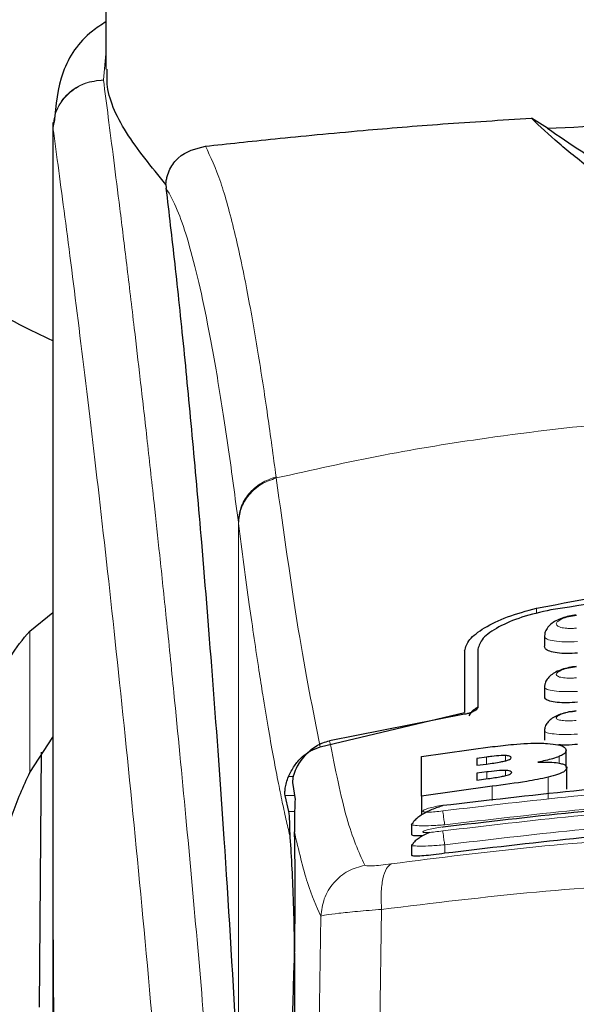
# Model space of a CAD drawing. Units: millimetres. Extents: x 0 to 210, y 0 to 297.
# Drawn here: x 136 to 137, y 232 to 234 of the extents above; entities that cross this region are included whole.
import ezdxf

# ---------------------------------------------------------------- set-up
doc = ezdxf.new("R2010")
doc.units = ezdxf.units.MM
doc.styles.add('SLDTEXTSTYLE0', font='TXT', dxfattribs={"width": 0.75})
doc.dimstyles.new('SLDDIMSTYLE3', dxfattribs={"dimtxt": 3.5, "dimasz": 3.302, "dimexe": 0, "dimexo": 0.0625, "dimgap": 0.875, "dimtad": 1, "dimlfac": 20, "dimrnd": 1e-09, "dimzin": 12, "dimdsep": 46, "dimtxsty": 'SLDTEXTSTYLE0', "dimsah": 1, "dimcen": 0.09, "dimadec": 0, "dimazin": 3, "dimtfac": 1, "dimtofl": 0, "dimtmove": 0, "dimatfit": 3, "dimfxl": 0, "dimfrac": 2, "dimtolj": 1, "dimtzin": 12, "dimarcsym": 0})

# ---------------------------------------------------------------- blocks, each defined once
blk = doc.blocks.new('_D_6')
at = {"color": 7, "linetype": 'Continuous', "lineweight": 0}
for p, q in [((134.6262, 233.9714), (134.6262, 215.7639)), ((166.1262, 233.9714), (166.1262, 215.7639)), ((134.6262, 216.7639), (166.1262, 216.7639))]:
    blk.add_line(p, q, dxfattribs=at)
at = {"color": 7, "linetype": 'Continuous', "lineweight": 18}
for points in [[(134.6262, 216.7639), (137.9282, 216.2639), (137.9282, 217.2639)], [(166.1262, 216.7639), (162.8242, 217.2639), (162.8242, 216.2639)]]:
    blk.add_solid(points, dxfattribs=at)
at = {"color": 7, "linetype": 'Continuous', "lineweight": 18, "insert": (146.497, 221.2756), "char_height": 3.5, "attachment_point": 1, "style": 'SLDTEXTSTYLE0'}
blk.add_mtext('630', dxfattribs=at)
blk = doc.blocks.new('_D_7')
at = {"color": 7, "linetype": 'Continuous', "lineweight": 0}
for p, q in [((132.8762, 234.8352), (132.8762, 207.352)), ((167.8762, 234.8352), (167.8762, 207.352)), ((167.8762, 208.352), (132.8762, 208.352))]:
    blk.add_line(p, q, dxfattribs=at)
at = {"color": 7, "linetype": 'Continuous', "lineweight": 18}
for points in [[(132.8762, 208.352), (136.1782, 207.852), (136.1782, 208.852)], [(167.8762, 208.352), (164.5742, 208.852), (164.5742, 207.852)]]:
    blk.add_solid(points, dxfattribs=at)
at = {"color": 7, "linetype": 'Continuous', "lineweight": 18, "insert": (146.497, 212.8638), "char_height": 3.5, "attachment_point": 1, "style": 'SLDTEXTSTYLE0'}
blk.add_mtext('700', dxfattribs=at)

msp = doc.modelspace()

# ---------------------------------------------------------------- linework, layer by layer
at = {"color": 7, "linetype": 'Continuous', "lineweight": 25}
for p, q in [((135.77618, 234.48351), (135.77618, 234.1468)), ((136.60712, 234.03588), (136.57675, 234.05477)), ((135.67618, 234.047), (135.67618, 232.42116)), ((135.67799, 234.047), (135.67655, 234.03708)), ((135.88907, 233.9303), (135.88979, 233.92295)), ((135.63332, 233.09038), (135.67618, 233.12524)), ((136.60118, 233.08022), (136.60118, 233.06217)), ((136.47618, 233.05624), (136.47618, 232.94765)), ((136.45118, 233.0534), (136.45118, 232.93737)), ((136.60118, 232.98504), (136.60118, 232.96713)), ((136.17941, 232.87259), (136.45118, 232.93737)), ((136.45068, 232.93392), (136.19719, 232.88424)), ((135.63332, 232.82479), (135.67618, 232.89081)), ((136.60118, 232.90308), (136.60118, 232.88528)), ((136.37033, 232.85457), (136.50394, 232.87314)), ((135.65118, 232.38351), (135.65536, 232.8627)), ((136.37033, 232.78016), (136.37033, 232.85457)), ((136.49219, 232.85349), (136.47388, 232.85111)), ((136.64219, 232.83381), (136.64219, 232.8663)), ((136.47388, 232.85111), (136.47388, 232.838)), ((136.47388, 232.838), (136.49219, 232.84038)), ((136.64328, 232.79302), (136.64328, 232.83338)), ((136.49273, 232.82564), (136.47388, 232.82318)), ((136.47388, 232.82318), (136.47388, 232.81031)), ((136.12745, 232.80569), (136.13215, 232.77404)), ((136.50284, 232.79869), (136.37033, 232.78016)), ((136.47388, 232.81031), (136.49519, 232.81308)), ((136.12061, 232.75146), (136.1135, 232.7815)), ((136.37033, 232.78016), (136.37033, 232.74466)), ((136.35118, 232.72742), (136.35118, 232.70846)), ((136.3512, 232.72742), (136.3543, 232.72961)), ((136.35118, 232.6882), (136.35118, 232.66925)), ((136.35119, 232.6882), (136.3542, 232.68989))]:
    msp.add_line(p, q, dxfattribs=at)
at = {"color": 8, "linetype": 'Continuous', "lineweight": 18}
for p, q in [((135.77618, 234.17588), (135.77153, 234.12693)), ((135.77157, 234.12648), (135.77153, 234.12693)), ((136.09639, 233.38031), (136.09665, 233.3783)), ((136.02549, 232.31837), (136.02549, 233.29505)), ((136.02574, 233.29306), (136.02549, 233.29505)), ((136.58666, 233.13335), (136.58666, 233.12341)), ((135.63332, 233.09038), (135.63332, 232.82479)), ((136.49219, 232.84038), (136.49219, 232.85349)), ((136.52798, 232.84649), (136.52798, 232.85633)), ((136.62907, 232.84222), (136.62907, 232.85469)), ((136.12898, 232.81707), (136.11994, 232.81707)), ((136.49273, 232.81276), (136.49273, 232.82564)), ((136.52825, 232.81862), (136.52825, 232.82834)), ((136.6081, 232.77516), (136.6081, 232.81551)), ((136.50284, 232.77179), (136.50284, 232.79869)), ((136.1135, 232.7815), (136.13105, 232.7815)), ((136.13149, 232.75146), (136.12061, 232.75146)), ((136.41368, 232.68853), (136.41368, 232.67259)), ((136.29495, 232.56714), (136.29143, 232.35014)), ((136.1809, 232.55457), (136.17741, 232.33512))]:
    msp.add_line(p, q, dxfattribs=at)
at = {"color": 7, "linetype": 'Continuous', "lineweight": 25}
msp.add_ellipse((136.11575, 232.48351), major_axis=(0.00678, 0.3), ratio=0.0512003, start_param=4.1280701, end_param=5.5840108, dxfattribs=at)
for points, knots in [([(135.77618, 234.23609), (135.76749, 234.23041), (135.72931, 234.20549), (135.68833, 234.14392), (135.68208, 234.07948), (135.67895, 234.04718)], [0, 0, 0, 0, 0.128163, 0.5629588, 1, 1, 1, 1]), ([(135.67618, 233.6361), (135.65524, 233.6461), (135.57856, 233.68273), (135.46067, 233.75934), (135.3287, 233.86087), (135.22618, 233.96845), (135.16173, 234.06656), (135.15667, 234.12146), (135.15434, 234.14669)], [0, 0, 0, 0, 0.0621784, 0.2277939, 0.4231167, 0.6184194, 0.8246229, 1, 1, 1, 1]), ([(135.88908, 233.9303), (135.8621, 233.96326), (135.8074, 234.03008), (135.77664, 234.10202), (135.7784, 234.1377), (135.77885, 234.1468)], [0, 0, 0, 0, 0.4202449, 0.8519947, 1, 1, 1, 1]), ([(135.96364, 234.00217), (136.00528, 234.00669), (136.08978, 234.01586), (136.24506, 234.03085), (136.40828, 234.04433), (136.52022, 234.05127), (136.57671, 234.05477)], [0, 0, 0, 0, 0.2722721, 0.5524487, 0.7741267, 1, 1, 1, 1]), ([(137.7256, 234.05477), (137.71176, 234.04147), (137.68366, 234.01448), (137.62866, 233.97076), (137.57377, 233.92693), (137.52355, 233.88676), (137.47686, 233.84914), (137.43443, 233.81501), (137.39435, 233.78325), (137.35569, 233.75353), (137.31805, 233.72636), (137.28341, 233.70375), (137.25146, 233.68587), (137.22072, 233.6721), (137.19248, 233.66344), (137.16735, 233.65972), (137.14863, 233.65899), (137.13005, 233.66027), (137.1054, 233.66457), (137.06336, 233.67842), (137.01501, 233.70557), (136.9587, 233.74412), (136.90694, 233.78401), (136.85555, 233.82491), (136.80559, 233.8652), (136.7495, 233.91026), (136.68828, 233.95916), (136.62461, 234.0094), (136.59299, 234.03937), (136.57675, 234.05477)], [0, 0, 0, 0, 0.0706615, 0.1434377, 0.1995425, 0.2506555, 0.294417, 0.3311844, 0.3635278, 0.3950548, 0.4221199, 0.4447918, 0.4623094, 0.4763468, 0.4893637, 0.4952749, 0.5007928, 0.5063041, 0.512303, 0.5254495, 0.5571442, 0.5936014, 0.6400896, 0.6784674, 0.7242059, 0.775909, 0.8414641, 0.9185572, 1, 1, 1, 1]), ([(136.60713, 234.03588), (136.69559, 234.04003), (136.85519, 234.04752), (137.10256, 234.0513), (137.31832, 234.04989), (137.5187, 234.04458), (137.63601, 234.0388), (137.69523, 234.03588)], [0, 0, 0, 0, 0.2519179, 0.4544735, 0.6629051, 0.8298431, 1, 1, 1, 1]), ([(136.60712, 234.03588), (136.62809, 234.02152), (136.66762, 233.99444), (136.7395, 233.94944), (136.80872, 233.90693), (136.87511, 233.86819), (136.93821, 233.83461), (136.99354, 233.8098), (137.03946, 233.79396), (137.07507, 233.78455), (137.11207, 233.77834), (137.15121, 233.776), (137.19023, 233.77834), (137.22669, 233.78445), (137.26151, 233.79356), (137.30669, 233.80895), (137.36148, 233.83331), (137.42425, 233.86651), (137.49008, 233.9048), (137.55873, 233.94687), (137.63218, 233.99279), (137.67289, 234.02061), (137.69524, 234.03588)], [0, 0, 0, 0, 0.1021901, 0.1926223, 0.2691468, 0.3321812, 0.3867789, 0.4303136, 0.451102, 0.4687053, 0.4853724, 0.5000254, 0.5146338, 0.5311776, 0.5482262, 0.5682589, 0.6111898, 0.6650707, 0.7274894, 0.8025255, 0.8916019, 1, 1, 1, 1]), ([(135.88908, 233.9303), (135.88931, 233.93282), (135.8898, 233.93801), (135.89206, 233.94827), (135.89873, 233.96501), (135.92057, 233.99174), (135.94555, 233.99779), (135.96364, 234.00217)], [0, 0, 0, 0, 0.0409221, 0.0842179, 0.1840356, 0.4087245, 1, 1, 1, 1]), ([(136.02197, 232.32731), (136.0144, 232.45363), (136.00049, 232.68581), (135.97809, 232.99363), (135.95825, 233.24121), (135.93987, 233.44966), (135.9231, 233.62432), (135.90636, 233.78445), (135.89531, 233.87678), (135.88979, 233.92295)], [0, 0, 0, 0, 0.1885479, 0.3465564, 0.5056623, 0.6282057, 0.750749, 0.8753745, 1, 1, 1, 1]), ([(136.58666, 233.13335), (136.67899, 233.15116), (136.86363, 233.18677), (137.15118, 233.20132), (137.43873, 233.18677), (137.62336, 233.15116), (137.71569, 233.13335)], [0, 0, 0, 0, 0.2500396, 0.4999981, 0.7499594, 1, 1, 1, 1]), ([(137.68881, 233.13022), (137.60495, 233.14359), (137.43572, 233.17059), (137.16784, 233.18325), (136.89021, 233.17365), (136.70643, 233.1448), (136.61354, 233.13022)], [0, 0, 0, 0, 0.2377077, 0.4797224, 0.7370274, 1, 1, 1, 1]), ([(136.45118, 233.0534), (136.45313, 233.06035), (136.45702, 233.07415), (136.48657, 233.09676), (136.52955, 233.11811), (136.56762, 233.12827), (136.58666, 233.13335)], [0, 0, 0, 0, 0.2528098, 0.5020837, 0.7510451, 1, 1, 1, 1]), ([(136.61354, 233.13022), (136.59461, 233.12596), (136.55679, 233.11746), (136.51282, 233.0981), (136.48221, 233.0767), (136.47818, 233.06305), (136.47618, 233.05624)], [0, 0, 0, 0, 0.2440355, 0.4875417, 0.7444773, 1, 1, 1, 1]), ([(136.66133, 233.12062), (136.6567, 233.12001), (136.64753, 233.11881), (136.63443, 233.11511), (136.62285, 233.11009), (136.6132, 233.10364), (136.60617, 233.09589), (136.6021, 233.08826), (136.6018, 233.08313), (136.60169, 233.0812)], [0, 0, 0, 0, 0.160995, 0.3184155, 0.4729487, 0.6245391, 0.7723347, 0.9143701, 1, 1, 1, 1]), ([(135.57618, 232.95244), (135.57938, 232.98355), (135.58452, 233.03343), (135.61997, 233.07481), (135.63332, 233.09038)], [0, 0, 0, 0, 0.6235898, 1, 1, 1, 1]), ([(136.66368, 233.04908), (136.65686, 233.04862), (136.64321, 233.04771), (136.62483, 233.04898), (136.61084, 233.05215), (136.60234, 233.0567), (136.60193, 233.06048), (136.60174, 233.06217)], [0, 0, 0, 0, 0.2069533, 0.413956, 0.6202789, 0.8293929, 1, 1, 1, 1]), ([(136.66134, 233.02387), (136.65664, 233.02326), (136.64738, 233.02205), (136.63421, 233.01848), (136.62269, 233.01372), (136.6132, 233.00767), (136.6063, 233.00046), (136.60217, 232.9931), (136.60174, 232.98794), (136.60156, 232.98581)], [0, 0, 0, 0, 0.1635371, 0.3221222, 0.4762707, 0.6257232, 0.7694357, 0.9053627, 1, 1, 1, 1]), ([(136.66368, 232.9566), (136.6568, 232.95611), (136.64304, 232.95514), (136.62454, 232.95602), (136.61055, 232.95864), (136.60222, 232.96248), (136.60193, 232.96572), (136.60181, 232.96713)], [0, 0, 0, 0, 0.2094706, 0.4189973, 0.6275352, 0.8375183, 1, 1, 1, 1]), ([(136.47618, 232.94765), (136.47562, 232.94601), (136.47462, 232.9431), (136.46805, 232.93904), (136.4608, 232.93622), (136.45487, 232.93466), (136.45158, 232.93408), (136.45068, 232.93392)], [0, 0, 0, 0, 0.3477831, 0.6158301, 0.8027454, 0.9455411, 1, 1, 1, 1]), ([(136.47618, 232.94777), (136.47308, 232.94579), (136.46507, 232.94068), (136.46139, 232.93483), (136.45914, 232.93124)], [0, 0, 0, 0, 0.3861313, 1, 1, 1, 1]), ([(136.66134, 232.94039), (136.65668, 232.93978), (136.64752, 232.93859), (136.63446, 232.93523), (136.62303, 232.93079), (136.61361, 232.92517), (136.60669, 232.91847), (136.60235, 232.91131), (136.60172, 232.90608), (136.60144, 232.90375)], [0, 0, 0, 0, 0.16268125, 0.32012674, 0.47273604, 0.62012026, 0.7611063, 0.89360094, 1, 1, 1, 1]), ([(136.11994, 232.81707), (136.12325, 232.82383), (136.12968, 232.83693), (136.14406, 232.85315), (136.16045, 232.86582), (136.17323, 232.87038), (136.17941, 232.87259)], [0, 0, 0, 0, 0.2807014, 0.5437061, 0.7790019, 1, 1, 1, 1]), ([(136.13849, 232.84018), (136.1452, 232.84928), (136.15704, 232.86535), (136.17928, 232.87918), (136.19277, 232.88299), (136.19719, 232.88424)], [0, 0, 0, 0, 0.4670512, 0.8255572, 1, 1, 1, 1]), ([(136.50394, 232.87314), (136.51696, 232.87465), (136.54761, 232.8782), (136.58371, 232.88013), (136.60255, 232.87935), (136.60688, 232.87918)], [0, 0, 0, 0, 0.3628301, 0.8534789, 1, 1, 1, 1]), ([(136.60688, 232.87918), (136.61409, 232.8785), (136.62851, 232.87714), (136.64033, 232.87237), (136.64155, 232.86839), (136.64219, 232.8663)], [0, 0, 0, 0, 0.3219628, 0.6437707, 1, 1, 1, 1]), ([(136.66368, 232.87727), (136.65667, 232.87672), (136.64366, 232.8757), (136.63269, 232.87618), (136.62763, 232.8764)], [0, 0, 0, 0, 0.5384395, 1, 1, 1, 1]), ([(136.52798, 232.85633), (136.52539, 232.85632), (136.51762, 232.85629), (136.50496, 232.85506), (136.49561, 232.85391), (136.49219, 232.85349)], [0, 0, 0, 0, 0.24101473, 0.72213073, 1, 1, 1, 1]), ([(136.52723, 232.84625), (136.52947, 232.84689), (136.53397, 232.84816), (136.53801, 232.85031), (136.53842, 232.8516), (136.53864, 232.85229)], [0, 0, 0, 0, 0.3148951, 0.6305024, 1, 1, 1, 1]), ([(136.53864, 232.85229), (136.53826, 232.85335), (136.53771, 232.85494), (136.53256, 232.85609), (136.52922, 232.85626), (136.52798, 232.85633)], [0, 0, 0, 0, 0.5594694, 0.8365983, 1, 1, 1, 1]), ([(136.62907, 232.85469), (136.62521, 232.85328), (136.61461, 232.8494), (136.59873, 232.84598), (136.58864, 232.84381)], [0, 0, 0, 0, 0.3640682, 1, 1, 1, 1]), ([(136.64219, 232.8663), (136.64197, 232.86509), (136.64154, 232.86267), (136.63772, 232.85876), (136.63199, 232.85607), (136.62907, 232.85469)], [0, 0, 0, 0, 0.3259485, 0.6562923, 1, 1, 1, 1]), ([(136.13849, 232.84018), (136.13566, 232.83479), (136.13, 232.82403), (136.1273, 232.81172), (136.12741, 232.80758), (136.12745, 232.80569)], [0, 0, 0, 0, 0.3525092, 0.7045165, 1, 1, 1, 1]), ([(136.49219, 232.84038), (136.5016, 232.84161), (136.51405, 232.84324), (136.52465, 232.84566), (136.52723, 232.84625)], [0, 0, 0, 0, 0.7563682, 1, 1, 1, 1]), ([(136.58864, 232.84381), (136.59424, 232.84398), (136.60744, 232.84436), (136.62109, 232.84357), (136.62751, 232.84248), (136.62935, 232.84217)], [0, 0, 0, 0, 0.3456749, 0.8132413, 1, 1, 1, 1]), ([(136.64328, 232.83338), (136.64227, 232.83078), (136.64069, 232.8267), (136.62698, 232.82045), (136.61456, 232.8172), (136.6081, 232.81551)], [0, 0, 0, 0, 0.4558564, 0.7169325, 1, 1, 1, 1]), ([(136.62935, 232.84217), (136.63221, 232.84146), (136.64055, 232.8394), (136.64311, 232.83606), (136.64326, 232.8337), (136.64328, 232.83338)], [0, 0, 0, 0, 0.31166257, 0.9078311, 1, 1, 1, 1]), ([(135.57618, 232.59268), (135.57618, 232.59296), (135.57619, 232.61703), (135.58009, 232.66804), (135.59702, 232.74591), (135.62112, 232.79829), (135.63332, 232.82479)], [0, 0, 0, 0, 0.0035849, 0.3062638, 0.6489955, 1, 1, 1, 1]), ([(136.1135, 232.7815), (136.11327, 232.78309), (136.11285, 232.78612), (136.11354, 232.79466), (136.11541, 232.805), (136.11848, 232.81319), (136.11994, 232.81707)], [0, 0, 0, 0, 0.2677293, 0.5084859, 0.7667982, 1, 1, 1, 1]), ([(136.41008, 232.76282), (136.57426, 232.78189), (136.90261, 232.82003), (137.39975, 232.82003), (137.7281, 232.78189), (137.89227, 232.76282)], [0, 0, 0, 0, 0.3333346, 0.6666651, 1, 1, 1, 1]), ([(136.52825, 232.82834), (136.52449, 232.8283), (136.51477, 232.82819), (136.50194, 232.8268), (136.49391, 232.82579), (136.49273, 232.82564)], [0, 0, 0, 0, 0.350839, 0.9051775, 1, 1, 1, 1]), ([(136.49519, 232.81308), (136.50391, 232.81423), (136.51588, 232.81581), (136.52587, 232.81808), (136.52859, 232.8187)], [0, 0, 0, 0, 0.7276661, 1, 1, 1, 1]), ([(136.6081, 232.81551), (136.59506, 232.81286), (136.56287, 232.80632), (136.52523, 232.80154), (136.50284, 232.79869)], [0, 0, 0, 0, 0.4052496, 1, 1, 1, 1]), ([(136.53973, 232.82455), (136.53936, 232.82549), (136.53876, 232.82699), (136.53349, 232.8281), (136.52967, 232.82828), (136.52825, 232.82834)], [0, 0, 0, 0, 0.5153014, 0.8206325, 1, 1, 1, 1]), ([(136.52859, 232.8187), (136.53037, 232.81919), (136.5339, 232.82016), (136.5387, 232.82224), (136.53931, 232.82362), (136.53973, 232.82455)], [0, 0, 0, 0, 0.2459568, 0.487429, 1, 1, 1, 1]), ([(136.41005, 232.72232), (136.57423, 232.74152), (136.90258, 232.77991), (137.39978, 232.77991), (137.72813, 232.74152), (137.8923, 232.72232)], [0, 0, 0, 0, 0.33333458, 0.6666651, 1, 1, 1, 1]), ([(136.13215, 232.77404), (136.1317, 232.76351), (136.13107, 232.74871), (136.13088, 232.72092), (136.13083, 232.7129)], [0, 0, 0, 0, 0.711478, 1, 1, 1, 1]), ([(136.41032, 232.76188), (136.40699, 232.7609), (136.40013, 232.7589), (136.38934, 232.7547), (136.37872, 232.74971), (136.3689, 232.74406), (136.36088, 232.73809), (136.35573, 232.73318), (136.3544, 232.73049), (136.354, 232.72969)], [0, 0, 0, 0, 0.1392015, 0.2860137, 0.4395339, 0.5985968, 0.7619011, 0.9281084, 1, 1, 1, 1]), ([(136.41034, 232.76177), (136.41031, 232.76196), (136.41007, 232.76334), (136.41008, 232.76306), (136.41008, 232.76282)], [0, 0, 0, 0, 0.13645124, 1, 1, 1, 1]), ([(136.1231, 232.70214), (136.12277, 232.70763), (136.12233, 232.71501), (136.1222, 232.72454), (136.12208, 232.73837), (136.12125, 232.74581), (136.12061, 232.75146)], [0, 0, 0, 0, 0.2413051, 0.3240324, 0.4856272, 1, 1, 1, 1]), ([(136.41033, 232.72108), (136.41031, 232.72123), (136.41007, 232.7226), (136.41006, 232.72246), (136.41005, 232.72232)], [0, 0, 0, 0, 0.105122, 1, 1, 1, 1]), ([(137.88868, 232.67259), (137.72016, 232.69226), (137.39156, 232.73061), (136.89681, 232.72953), (136.57522, 232.69162), (136.41368, 232.67259)], [0, 0, 0, 0, 0.3437841, 0.6703737, 1, 1, 1, 1]), ([(136.37199, 232.70531), (136.36791, 232.70522), (136.35894, 232.70504), (136.35197, 232.70621), (136.35194, 232.70782), (136.35194, 232.70846)], [0, 0, 0, 0, 0.3329011, 0.7335961, 1, 1, 1, 1]), ([(136.3852, 232.71197), (136.38328, 232.71113), (136.37769, 232.70867), (136.36945, 232.70408), (136.36129, 232.69853), (136.35581, 232.69372), (136.35427, 232.69103), (136.35371, 232.69004)], [0, 0, 0, 0, 0.1241285, 0.3621392, 0.6070032, 0.8566831, 1, 1, 1, 1]), ([(136.12603, 232.22136), (136.12692, 232.23025), (136.12863, 232.24737), (136.13055, 232.29347), (136.13175, 232.35145), (136.13209, 232.42277), (136.13137, 232.50073), (136.12956, 232.57721), (136.12677, 232.64844), (136.12437, 232.68354), (136.1231, 232.70214)], [0, 0, 0, 0, 0.1189118, 0.229132, 0.353931, 0.4750661, 0.6062567, 0.7403838, 0.8624036, 1, 1, 1, 1]), ([(136.41368, 232.67259), (136.40661, 232.6716), (136.39247, 232.66963), (136.3736, 232.66776), (136.35963, 232.66712), (136.35185, 232.6676), (136.35193, 232.66879), (136.35197, 232.66925)], [0, 0, 0, 0, 0.217374, 0.4348032, 0.6506941, 0.8638663, 1, 1, 1, 1]), ([(135.67618, 232.43416), (135.67619, 232.37999), (135.67621, 232.30441), (135.67637, 232.21052), (135.67649, 232.143), (135.67693, 232.04884), (135.67718, 231.96151), (135.67845, 231.90242), (135.67869, 231.89142)], [0, 0, 0, 0, 0.2984422, 0.4164633, 0.5171473, 0.6735159, 0.9392255, 1, 1, 1, 1])]:
    msp.add_open_spline(points, degree=3, knots=knots, dxfattribs=at)
at = {"color": 8, "linetype": 'Continuous', "lineweight": 18}
for points, knots in [([(135.67655, 234.03708), (135.67793, 234.04851), (135.68006, 234.06603), (135.69222, 234.08701), (135.70462, 234.10132), (135.71985, 234.11278), (135.74174, 234.12379), (135.7598, 234.1257), (135.77153, 234.12693)], [0, 0, 0, 0, 0.2430759, 0.3729635, 0.5048824, 0.6360886, 0.7639247, 1, 1, 1, 1]), ([(135.77157, 234.12648), (135.75974, 234.12514), (135.74154, 234.12307), (135.71961, 234.11175), (135.70449, 234.10016), (135.69224, 234.08584), (135.68028, 234.06508), (135.67809, 234.04785), (135.67667, 234.03665)], [0, 0, 0, 0, 0.2396642, 0.3684937, 0.4999998, 0.631506, 0.7603356, 1, 1, 1, 1]), ([(135.77157, 234.12648), (135.77457, 234.1036), (135.78063, 234.0574), (135.79099, 233.97649), (135.80255, 233.88473), (135.81546, 233.77959), (135.82836, 233.67145), (135.84108, 233.5622), (135.85348, 233.45319), (135.86573, 233.34243), (135.878, 233.22866), (135.89044, 233.10999), (135.90691, 232.94782), (135.92623, 232.74776), (135.94758, 232.51445), (135.96687, 232.28714), (135.98439, 232.06688), (135.99991, 231.85794), (136.01524, 231.63695), (136.03023, 231.40129), (136.04477, 231.14843), (136.0576, 230.89926), (136.06786, 230.67374), (136.07601, 230.47137), (136.08247, 230.29091), (136.08818, 230.11146), (136.09131, 229.99195), (136.09287, 229.93252)], [0, 0, 0, 0, 0.0364666, 0.0736016, 0.1118827, 0.1521462, 0.1941942, 0.2256857, 0.2594101, 0.2953675, 0.3229388, 0.3547806, 0.3908925, 0.4480077, 0.5009436, 0.552083, 0.5978798, 0.6407229, 0.6806123, 0.7303583, 0.7785139, 0.8250802, 0.8700581, 0.9030711, 0.9357321, 0.9680415, 1, 1, 1, 1]), ([(135.67655, 234.03708), (135.67655, 233.95155), (135.67654, 233.7585), (135.67656, 233.49119), (135.67657, 233.23932), (135.67656, 233.03373), (135.67649, 232.84932), (135.67638, 232.68841), (135.67623, 232.54818), (135.6762, 232.46148), (135.67619, 232.42116)], [0, 0, 0, 0, 0.1586713, 0.3581142, 0.4958836, 0.6259049, 0.7394987, 0.8379721, 0.9246413, 1, 1, 1, 1]), ([(135.67667, 234.03665), (135.67665, 234.03672), (135.67659, 234.03686), (135.67656, 234.03701), (135.67655, 234.03708)], [0, 0, 0, 0, 0.5000081, 1, 1, 1, 1]), ([(135.67667, 234.03665), (135.67665, 233.84404), (135.67662, 233.45881), (135.67659, 232.97714), (135.67688, 232.59137), (135.6783, 232.30133), (135.68176, 232.01471), (135.69145, 231.82702), (135.6962, 231.73484)], [0, 0, 0, 0, 0.2502437, 0.5005038, 0.6257672, 0.7515016, 0.8779541, 1, 1, 1, 1]), ([(135.67667, 234.03665), (135.68384, 233.98364), (135.69817, 233.87761), (135.7252, 233.66604), (135.75512, 233.41853), (135.78739, 233.13364), (135.82084, 232.81517), (135.85439, 232.46589), (135.88696, 232.08918), (135.91755, 231.68859), (135.94526, 231.26797), (135.96917, 230.83125), (135.98908, 230.38293), (135.99814, 230.07856), (136.00267, 229.92637)], [0, 0, 0, 0, 0.0833085, 0.1666371, 0.2499735, 0.3333146, 0.4166536, 0.4999881, 0.5833195, 0.6666497, 0.74998, 0.833314, 0.9166531, 1, 1, 1, 1]), ([(136.09639, 233.38031), (136.09113, 233.41943), (136.07982, 233.50353), (136.06152, 233.622), (136.04073, 233.73981), (136.01738, 233.84836), (135.99146, 233.94307), (135.97319, 233.98189), (135.96364, 234.00217)], [0, 0, 0, 0, 0.121367, 0.2608697, 0.4184816, 0.5942032, 0.7880465, 1, 1, 1, 1]), ([(136.02549, 233.29505), (136.01935, 233.34155), (136.00666, 233.43772), (135.98737, 233.56152), (135.9679, 233.66965), (135.94848, 233.75961), (135.92941, 233.83054), (135.9098, 233.88756), (135.89671, 233.91071), (135.88979, 233.92295)], [0, 0, 0, 0, 0.13922385, 0.28797375, 0.43246675, 0.57261231, 0.71694231, 0.85044679, 1, 1, 1, 1]), ([(136.09665, 233.3783), (136.16382, 233.39326), (136.29469, 233.42239), (136.51337, 233.45805), (136.74025, 233.48424), (136.96044, 233.49769), (137.14033, 233.50099), (137.30384, 233.49856), (137.48142, 233.48986), (137.67754, 233.47192), (137.86811, 233.44569), (138.04243, 233.41507), (138.15074, 233.39068), (138.2057, 233.3783)], [0, 0, 0, 0, 0.0973102, 0.1895797, 0.3125732, 0.419016, 0.4999911, 0.565702, 0.6491038, 0.7501785, 0.8429895, 0.9203157, 1, 1, 1, 1]), ([(136.02549, 233.29505), (136.02642, 233.30429), (136.02835, 233.32331), (136.04397, 233.34924), (136.06718, 233.37), (136.08683, 233.37694), (136.09639, 233.38031)], [0, 0, 0, 0, 0.2431093, 0.5, 0.7568907, 1, 1, 1, 1]), ([(136.02574, 233.29306), (136.02668, 233.30231), (136.0286, 233.32132), (136.04422, 233.34724), (136.06744, 233.368), (136.08709, 233.37493), (136.09665, 233.3783)], [0, 0, 0, 0, 0.2431086, 0.5, 0.7568914, 1, 1, 1, 1]), ([(136.17941, 232.87259), (136.16575, 232.94124), (136.13842, 233.07854), (136.11057, 233.27838), (136.09665, 233.3783)], [0, 0, 0, 0, 0.4999901, 1, 1, 1, 1]), ([(136.1231, 232.70214), (136.12071, 232.71221), (136.11574, 232.73313), (136.10801, 232.76879), (136.09969, 232.80971), (136.0908, 232.8567), (136.08131, 232.91031), (136.07239, 232.96415), (136.0606, 233.03923), (136.04544, 233.14222), (136.03253, 233.24107), (136.02574, 233.29306)], [0, 0, 0, 0, 0.0745035, 0.1548747, 0.2411161, 0.3332307, 0.4312218, 0.5350922, 0.6090033, 0.794339, 1, 1, 1, 1]), ([(136.66139, 233.09598), (136.6589, 233.09579), (136.65393, 233.09541), (136.64674, 233.09541), (136.64013, 233.09586), (136.63436, 233.09676), (136.62967, 233.09809), (136.62507, 233.10034), (136.62275, 233.10393), (136.62577, 233.1088), (136.63406, 233.11348), (136.64649, 233.11746), (136.65643, 233.11878), (136.66139, 233.11943)], [0, 0, 0, 0, 0.0625574, 0.1249845, 0.1873702, 0.2497563, 0.3121833, 0.3746849, 0.499436, 0.6246375, 0.7500289, 0.8752354, 1, 1, 1, 1]), ([(136.66368, 233.07065), (136.65554, 233.07038), (136.63926, 233.06985), (136.61894, 233.07159), (136.60721, 233.07444), (136.6024, 233.07744), (136.60034, 233.07951), (136.60173, 233.08086), (136.6021, 233.08122)], [0, 0, 0, 0, 0.2365852, 0.4728164, 0.6969135, 0.8208314, 0.9524068, 1, 1, 1, 1]), ([(136.66137, 233.00262), (136.65889, 233.00242), (136.65393, 233.00202), (136.64676, 233.00193), (136.64017, 233.00223), (136.6344, 233.00293), (136.62969, 233.00401), (136.62508, 233.0059), (136.62272, 233.00899), (136.62574, 233.01328), (136.63407, 233.01748), (136.64651, 233.02109), (136.65642, 233.02235), (136.66137, 233.02298)], [0, 0, 0, 0, 0.0626615, 0.1251972, 0.1876804, 0.2501276, 0.3125761, 0.3750541, 0.4996387, 0.6246141, 0.7498487, 0.8750569, 1, 1, 1, 1]), ([(136.66367, 232.97701), (136.65547, 232.97672), (136.63918, 232.97614), (136.61882, 232.97755), (136.6071, 232.98), (136.60238, 232.98262), (136.60035, 232.98439), (136.60167, 232.98554), (136.60199, 232.98583)], [0, 0, 0, 0, 0.2397797, 0.476663, 0.7037781, 0.8276176, 0.9580378, 1, 1, 1, 1]), ([(136.66135, 232.92241), (136.65639, 232.92206), (136.64895, 232.92153), (136.6402, 232.92177), (136.63253, 232.92243), (136.62553, 232.92414), (136.62269, 232.92724), (136.62571, 232.93096), (136.63407, 232.93468), (136.64653, 232.93795), (136.65641, 232.93916), (136.66135, 232.93976)], [0, 0, 0, 0, 0.12492607, 0.1875722, 0.25015802, 0.37462905, 0.4992373, 0.62417177, 0.74941626, 0.87476846, 1, 1, 1, 1]), ([(136.66367, 232.89657), (136.6554, 232.89625), (136.63909, 232.89563), (136.61869, 232.8967), (136.607, 232.89875), (136.60235, 232.90101), (136.60037, 232.90252), (136.60165, 232.90351), (136.60195, 232.90375)], [0, 0, 0, 0, 0.2424324, 0.4785678, 0.7082973, 0.8315473, 0.9600951, 1, 1, 1, 1]), ([(136.19719, 232.88424), (136.20774, 232.83138), (136.22884, 232.72567), (136.25174, 232.67543), (136.26319, 232.6503)], [0, 0, 0, 0, 0.4999865, 1, 1, 1, 1]), ([(137.89228, 232.75238), (137.7281, 232.77147), (137.39975, 232.80966), (136.9026, 232.80966), (136.57425, 232.77147), (136.41007, 232.75238)], [0, 0, 0, 0, 0.33333459, 0.66666509, 1, 1, 1, 1]), ([(137.88868, 232.72628), (137.72534, 232.74528), (137.39855, 232.78329), (136.90381, 232.78329), (136.57701, 232.74528), (136.41368, 232.72628)], [0, 0, 0, 0, 0.3332452, 0.6667501, 1, 1, 1, 1]), ([(136.41007, 232.75238), (136.40516, 232.75173), (136.39534, 232.75044), (136.38482, 232.74985), (136.37852, 232.74993), (136.37501, 232.7503), (136.37286, 232.75095), (136.37191, 232.75217), (136.37444, 232.75429), (136.38287, 232.75732), (136.39535, 232.76042), (136.40517, 232.76202), (136.41008, 232.76282)], [0, 0, 0, 0, 0.1252745, 0.2500854, 0.3126218, 0.3750653, 0.4374694, 0.4998781, 0.6242909, 0.7491872, 0.8745127, 1, 1, 1, 1]), ([(137.89231, 232.71473), (137.72814, 232.73396), (137.39979, 232.77241), (136.90257, 232.77241), (136.57422, 232.73396), (136.41004, 232.71473)], [0, 0, 0, 0, 0.3333346, 0.6666651, 1, 1, 1, 1]), ([(136.41368, 232.72628), (136.41323, 232.72935), (136.41231, 232.73566), (136.41113, 232.74408), (136.4103, 232.75024), (136.41015, 232.75169), (136.41007, 232.75238)], [0, 0, 0, 0, 0.2466233, 0.5077119, 0.764522, 1, 1, 1, 1]), ([(137.88868, 232.68853), (137.72535, 232.70766), (137.39857, 232.74593), (136.90379, 232.74593), (136.57701, 232.70766), (136.41368, 232.68853)], [0, 0, 0, 0, 0.3332469, 0.6667485, 1, 1, 1, 1]), ([(136.41368, 232.72628), (136.40917, 232.72592), (136.40044, 232.72521), (136.38488, 232.72441), (136.36787, 232.72407), (136.35513, 232.72512), (136.34975, 232.7264), (136.35119, 232.72741), (136.3512, 232.72742)], [0, 0, 0, 0, 0.1383678, 0.2681957, 0.5013113, 0.7500298, 0.9986018, 1, 1, 1, 1]), ([(136.41004, 232.71473), (136.40513, 232.71406), (136.39532, 232.71272), (136.38276, 232.71166), (136.37571, 232.7116), (136.37284, 232.71211), (136.37187, 232.71295), (136.37438, 232.71461), (136.38282, 232.71718), (136.39533, 232.71998), (136.40514, 232.72154), (136.41005, 232.72232)], [0, 0, 0, 0, 0.1254555, 0.2504929, 0.3750315, 0.4374886, 0.4999212, 0.6242999, 0.7491245, 0.8744298, 1, 1, 1, 1]), ([(136.13082, 232.7129), (136.13893, 232.67848), (136.15513, 232.60963), (136.17231, 232.57293), (136.1809, 232.55457)], [0, 0, 0, 0, 0.4998374, 1, 1, 1, 1]), ([(136.31298, 232.65279), (136.40308, 232.66421), (136.58337, 232.68706), (136.86483, 232.7071), (137.14974, 232.71436), (137.43466, 232.70724), (137.71619, 232.68733), (137.89655, 232.66455), (137.98669, 232.65316)], [0, 0, 0, 0, 0.166537, 0.3332263, 0.4999987, 0.6667713, 0.8334623, 1, 1, 1, 1]), ([(136.41004, 232.71473), (136.41011, 232.71411), (136.41024, 232.71281), (136.41109, 232.70652), (136.4123, 232.69796), (136.41323, 232.69159), (136.41368, 232.68853)], [0, 0, 0, 0, 0.2405709, 0.5000488, 0.7594995, 1, 1, 1, 1]), ([(136.41368, 232.68853), (136.40892, 232.68814), (136.39984, 232.68739), (136.38434, 232.68648), (136.36756, 232.68589), (136.35509, 232.68647), (136.34972, 232.68737), (136.35119, 232.6882), (136.35119, 232.6882)], [0, 0, 0, 0, 0.1461271, 0.2786475, 0.5019923, 0.7544614, 0.9993221, 1, 1, 1, 1]), ([(136.26319, 232.6503), (136.25251, 232.64727), (136.23048, 232.64102), (136.20363, 232.61817), (136.18508, 232.58821), (136.18227, 232.56556), (136.1809, 232.55457)], [0, 0, 0, 0, 0.2425537, 0.4999991, 0.7574451, 1, 1, 1, 1]), ([(136.26319, 232.6503), (136.26418, 232.64977), (136.26614, 232.64872), (136.27711, 232.64885), (136.2928, 232.65015), (136.30623, 232.65191), (136.31298, 232.65279)], [0, 0, 0, 0, 0.2492422, 0.4980039, 0.7478789, 1, 1, 1, 1]), ([(136.31298, 232.65279), (136.30984, 232.6504), (136.30339, 232.64548), (136.29685, 232.62566), (136.29347, 232.59877), (136.29447, 232.57751), (136.29495, 232.56714)], [0, 0, 0, 0, 0.24127092, 0.49730519, 0.75479767, 1, 1, 1, 1]), ([(136.29495, 232.56714), (136.39143, 232.57888), (136.57994, 232.60183), (136.86789, 232.62097), (137.14976, 232.62752), (137.43165, 232.6211), (137.71965, 232.60209), (137.90819, 232.57921), (138.00465, 232.5675)], [0, 0, 0, 0, 0.1746924, 0.3413464, 0.5000033, 0.658744, 0.825396, 1, 1, 1, 1]), ([(136.1809, 232.55457), (136.18327, 232.55525), (136.18794, 232.55659), (136.213, 232.55978), (136.24842, 232.56336), (136.27926, 232.56586), (136.29495, 232.56714)], [0, 0, 0, 0, 0.2547162, 0.5009397, 0.7460348, 1, 1, 1, 1])]:
    msp.add_open_spline(points, degree=3, knots=knots, dxfattribs=at)

# ---------------------------------------------------------------- dimensions: what is measured, and where the dimension line sits
at = {"color": 7, "linetype": 'Continuous', "lineweight": 18}
dim = msp.add_linear_dim(base=(132.87617, 208.35202), p1=(167.87618, 235.83525), p2=(132.87617, 235.83525), angle=0, dimstyle='SLDDIMSTYLE3', dxfattribs=at)
dim.commit()
dim.dimension.update_dxf_attribs({"geometry": '_D_7', "text_midpoint": (150.37618, 208.35202), "dimtype": 160})
dim = msp.add_linear_dim(base=(166.12618, 216.76385), p1=(134.62618, 234.97135), p2=(166.12618, 234.97135), dimstyle='SLDDIMSTYLE3', dxfattribs=at)
dim.commit()
dim.dimension.update_dxf_attribs({"geometry": '_D_6', "text_midpoint": (150.37618, 216.76385), "dimtype": 160})

doc.saveas('drawing.dxf')
